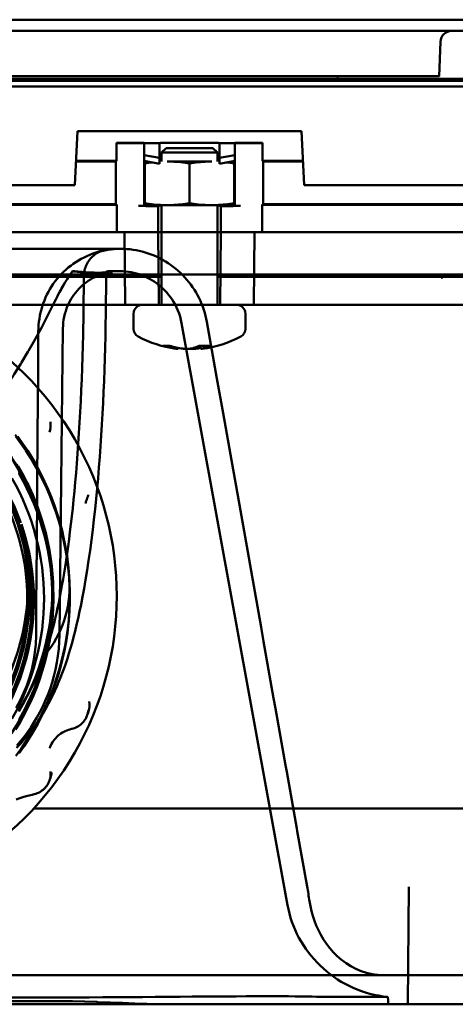
# Model space of a CAD drawing. Units: inches. Extents: x 0 to 581, y -212 to 297.
# Drawn here: x 237 to 276, y 113 to 201 of the extents above; entities that cross this region are included whole.
import ezdxf

# ---------------------------------------------------------------- set-up
doc = ezdxf.new("R2010")
doc.units = ezdxf.units.IN
doc.header["$MEASUREMENT"] = 0
doc.layers.add('Calque 1', color=7, linetype='Continuous')

msp = doc.modelspace()

# ---------------------------------------------------------------- linework, layer by layer
at = {"layer": 'Calque 1', "color": 7, "lineweight": 50, "true_color": 0xffffff}
for points in [[(77.397, 200.931), (357.397, 200.931)], [(77.397, 199.931), (357.397, 199.931)], [(274.329, 198.966), (274.222, 195.896)], [(68.895, 195.46), (365.9, 195.46)], [(77.447, 195.66), (357.347, 195.66)], [(269.225, 195.896), (165.569, 195.896)], [(265.134, 195.896), (265.143, 195.66)], [(269.225, 195.896), (269.444, 195.895), (269.837, 195.892), (270.23, 195.89), (270.623, 195.888), (271.015, 195.886), (271.408, 195.885), (271.582, 195.884), (271.974, 195.883), (272.367, 195.882), (272.76, 195.882), (273.153, 195.882)], [(273.153, 195.882), (273.161, 195.882), (273.175, 195.882), (273.189, 195.882), (273.195, 195.882), (273.21, 195.882), (273.224, 195.882), (273.238, 195.883), (273.252, 195.883), (273.267, 195.883), (273.281, 195.883), (273.295, 195.883)], [(273.295, 195.883), (273.321, 195.883), (273.414, 195.883), (273.507, 195.883), (273.508, 195.883), (273.6, 195.884), (273.693, 195.885), (273.76, 195.885), (273.853, 195.886), (273.892, 195.886), (273.984, 195.887), (274.04, 195.888), (274.088, 195.889), (274.129, 195.89), (274.162, 195.892), (274.188, 195.893), (274.207, 195.894), (274.213, 195.895), (274.218, 195.895), (274.221, 195.896), (274.222, 195.896)], [(56.897, 194.96), (377.897, 194.96)], [(241.646, 186.16), (241.897, 190.96)], [(241.897, 190.96), (261.897, 190.96)], [(261.897, 190.96), (262.149, 186.161)], [(245.366, 188.31), (245.366, 189.931)], [(247.838, 189.931), (245.366, 189.931)], [(245.366, 189.931), (245.397, 189.912)], [(247.328, 189.888), (247.284, 189.888), (247.091, 189.889), (246.898, 189.891), (246.709, 189.892), (246.516, 189.893), (246.379, 189.894), (246.186, 189.896), (246.103, 189.897), (245.91, 189.899), (245.794, 189.901), (245.692, 189.902), (245.604, 189.904), (245.532, 189.905), (245.475, 189.907), (245.434, 189.909), (245.419, 189.91), (245.408, 189.91), (245.401, 189.911), (245.397, 189.912)], [(247.538, 189.888), (247.563, 189.888), (247.593, 189.888), (247.623, 189.888), (247.653, 189.888), (247.674, 189.888), (247.704, 189.888), (247.72, 189.888), (247.75, 189.888), (247.757, 189.888), (247.787, 189.888), (247.815, 189.889), (247.825, 189.889), (247.832, 189.889), (247.837, 189.889), (247.838, 189.889)], [(247.838, 184.289), (247.838, 189.889)], [(247.84, 189.89), (249.21, 189.89)], [(249.247, 189.912), (249.21, 189.89)], [(249.21, 189.89), (249.21, 188.575)], [(249.247, 189.912), (249.252, 189.913), (249.262, 189.914), (249.279, 189.914), (249.302, 189.915), (249.331, 189.916), (249.367, 189.916), (249.456, 189.918), (249.568, 189.919), (249.702, 189.92), (249.857, 189.921), (250.031, 189.922), (250.432, 189.924), (250.888, 189.925), (251.383, 189.926), (251.897, 189.926), (252.411, 189.926), (252.906, 189.925), (253.362, 189.924), (253.763, 189.922), (253.937, 189.921), (254.092, 189.92), (254.227, 189.919), (254.339, 189.918), (254.428, 189.916), (254.463, 189.916), (254.492, 189.915), (254.515, 189.914), (254.532, 189.914), (254.543, 189.913), (254.547, 189.912)], [(249.797, 189.46), (249.397, 189.06)], [(249.797, 189.46), (253.997, 189.46)], [(253.997, 189.46), (254.397, 189.06)], [(254.584, 189.89), (254.547, 189.912)], [(254.584, 189.89), (255.954, 189.89)], [(254.584, 188.575), (254.584, 189.89)], [(258.428, 189.931), (255.956, 189.931)], [(255.956, 189.889), (255.956, 184.289)], [(255.956, 189.889), (255.957, 189.889), (255.962, 189.889), (255.969, 189.889), (255.979, 189.889), (256.007, 189.888), (256.015, 189.888), (256.045, 189.888), (256.06, 189.888), (256.09, 189.888), (256.112, 189.888), (256.142, 189.888), (256.166, 189.888), (256.196, 189.888), (256.226, 189.888), (256.256, 189.888)], [(258.397, 189.912), (258.394, 189.911), (258.386, 189.91), (258.375, 189.91), (258.36, 189.909), (258.319, 189.907), (258.262, 189.905), (258.19, 189.904), (258.103, 189.902), (258.001, 189.901), (257.884, 189.899), (257.801, 189.898), (257.608, 189.896), (257.471, 189.895), (257.278, 189.893), (257.089, 189.892), (256.896, 189.891), (256.853, 189.89), (256.66, 189.889), (256.467, 189.888)], [(258.397, 189.912), (258.428, 189.931)], [(258.428, 189.931), (258.428, 188.31)], [(241.756, 188.26), (245.317, 188.26)], [(245.366, 188.31), (241.758, 188.31)], [(245.317, 188.26), (245.366, 188.31)], [(245.317, 184.461), (245.317, 188.26)], [(247.84, 188.816), (249.21, 188.575)], [(247.845, 188.308), (249.215, 188.066)], [(247.897, 188.299), (247.897, 188.26)], [(247.897, 184.361), (247.897, 188.26)], [(247.897, 188.26), (248.113, 188.26)], [(249.21, 188.575), (249.215, 188.066)], [(249.247, 188.609), (249.327, 188.56)], [(249.396, 188.604), (249.393, 188.604), (249.378, 188.604), (249.363, 188.605), (249.348, 188.605), (249.333, 188.605), (249.331, 188.605), (249.317, 188.605), (249.302, 188.606), (249.287, 188.606), (249.285, 188.606), (249.27, 188.607), (249.258, 188.607), (249.25, 188.608), (249.247, 188.609)], [(249.327, 188.26), (249.327, 188.56)], [(249.327, 188.56), (249.397, 188.56)], [(249.397, 188.26), (249.397, 189.06)], [(249.397, 189.06), (254.397, 189.06)], [(249.897, 188.26), (253.897, 188.26)], [(251.897, 188.095), (251.896, 188.095), (251.698, 188.124), (251.499, 188.151), (251.299, 188.176), (251.1, 188.198), (250.9, 188.217), (250.7, 188.232), (250.5, 188.244), (250.299, 188.253), (250.098, 188.259), (249.897, 188.26)], [(253.897, 188.26), (253.697, 188.259), (253.496, 188.253), (253.296, 188.244), (253.095, 188.232), (252.895, 188.217), (252.894, 188.216), (252.694, 188.198), (252.494, 188.176), (252.295, 188.151), (252.096, 188.124), (251.897, 188.095)], [(254.397, 188.26), (254.397, 189.06)], [(254.397, 188.56), (254.467, 188.56)], [(254.547, 188.609), (254.544, 188.608), (254.536, 188.607), (254.524, 188.607), (254.522, 188.607), (254.508, 188.606), (254.506, 188.606), (254.491, 188.606), (254.476, 188.605), (254.461, 188.605), (254.458, 188.605), (254.443, 188.605), (254.428, 188.605), (254.413, 188.604), (254.398, 188.604)], [(254.467, 188.56), (254.547, 188.609)], [(254.467, 188.56), (254.467, 188.26)], [(254.579, 188.066), (254.584, 188.575)], [(254.579, 188.066), (255.949, 188.308)], [(254.584, 188.575), (255.954, 188.816)], [(255.681, 188.26), (255.897, 188.26)], [(255.897, 188.26), (255.897, 188.299)], [(255.897, 184.361), (255.897, 188.26)], [(262.036, 188.31), (258.428, 188.31)], [(258.428, 188.31), (258.478, 188.26)], [(258.478, 188.26), (262.039, 188.26)], [(258.478, 188.26), (258.478, 184.461)], [(251.897, 184.526), (251.897, 188.095)], [(193.149, 186.16), (241.646, 186.16)], [(262.149, 186.16), (310.146, 186.16)], [(189.406, 184.39), (245.388, 184.39)], [(218.147, 184.461), (245.317, 184.461)], [(245.388, 184.39), (245.317, 184.461)], [(245.388, 181.96), (245.388, 184.39)], [(247.838, 184.289), (247.837, 184.289), (247.832, 184.289), (247.825, 184.289), (247.815, 184.289), (247.787, 184.288), (247.78, 184.288), (247.75, 184.288), (247.734, 184.288), (247.704, 184.288), (247.683, 184.288), (247.653, 184.288), (247.628, 184.288), (247.598, 184.288), (247.568, 184.288), (247.538, 184.288)], [(247.838, 184.289), (247.897, 184.324)], [(247.897, 184.526), (247.898, 184.526), (248.097, 184.497), (248.296, 184.469), (248.495, 184.445), (248.695, 184.423), (248.895, 184.404), (249.094, 184.389), (249.295, 184.377), (249.495, 184.368), (249.696, 184.362), (249.897, 184.361)], [(255.897, 184.36), (247.897, 184.36)], [(247.897, 184.36), (247.897, 184.324)], [(249.274, 184.329), (247.897, 184.324)], [(248.8, 184.283), (248.824, 184.283), (248.854, 184.283), (248.884, 184.283), (248.914, 184.283), (248.936, 184.283), (248.966, 184.283), (248.981, 184.283), (249.011, 184.283), (249.019, 184.283), (249.049, 184.283), (249.077, 184.284), (249.087, 184.284), (249.094, 184.284), (249.098, 184.284), (249.1, 184.284)], [(249.1, 184.284), (249.147, 184.312)], [(249.1, 181.96), (249.1, 184.284)], [(249.147, 184.312), (249.149, 184.313), (249.15, 184.313), (249.152, 184.313), (249.152, 184.313), (249.154, 184.313), (249.156, 184.313), (249.158, 184.313), (249.16, 184.314), (249.161, 184.314), (249.163, 184.314), (249.165, 184.314)], [(249.165, 184.314), (249.178, 184.315), (249.201, 184.315), (249.225, 184.316), (249.248, 184.316), (249.258, 184.316), (249.281, 184.317), (249.304, 184.317), (249.327, 184.317), (249.35, 184.318), (249.374, 184.318), (249.397, 184.318)], [(249.274, 184.329), (249.327, 184.36)], [(249.274, 184.36), (249.274, 184.329)], [(249.397, 175.46), (249.397, 184.36)], [(249.897, 184.361), (250.097, 184.362), (250.298, 184.368), (250.499, 184.377), (250.699, 184.389), (250.9, 184.404), (250.9, 184.405), (251.1, 184.423), (251.3, 184.445), (251.499, 184.47), (251.698, 184.497), (251.897, 184.526)], [(251.897, 184.526), (251.898, 184.526), (252.097, 184.497), (252.296, 184.469), (252.495, 184.445), (252.695, 184.423), (252.895, 184.404), (253.094, 184.389), (253.295, 184.377), (253.495, 184.368), (253.696, 184.362), (253.897, 184.361)], [(253.897, 184.361), (254.097, 184.362), (254.298, 184.368), (254.499, 184.377), (254.699, 184.389), (254.9, 184.404), (254.9, 184.405), (255.1, 184.423), (255.3, 184.445), (255.499, 184.47), (255.698, 184.497), (255.897, 184.526)], [(254.397, 175.46), (254.397, 184.36)], [(254.397, 184.318), (254.404, 184.318), (254.429, 184.318), (254.454, 184.318), (254.479, 184.317), (254.504, 184.317), (254.521, 184.317), (254.546, 184.316), (254.556, 184.316), (254.581, 184.315), (254.584, 184.315), (254.609, 184.315), (254.629, 184.314), (254.642, 184.313), (254.647, 184.312)], [(254.467, 184.36), (254.52, 184.329)], [(254.52, 184.329), (254.52, 184.36)], [(255.897, 184.324), (254.52, 184.329)], [(254.647, 184.312), (254.694, 184.284)], [(254.694, 184.284), (254.694, 181.96)], [(254.694, 184.284), (254.696, 184.284), (254.7, 184.284), (254.708, 184.284), (254.718, 184.284), (254.746, 184.283), (254.753, 184.283), (254.783, 184.283), (254.798, 184.283), (254.828, 184.283), (254.85, 184.283), (254.88, 184.283), (254.904, 184.283), (254.934, 184.283), (254.964, 184.283), (254.994, 184.283)], [(255.897, 184.324), (255.897, 184.361)], [(255.897, 184.324), (255.956, 184.289)], [(256.256, 184.288), (256.232, 184.288), (256.202, 184.288), (256.172, 184.288), (256.142, 184.288), (256.12, 184.288), (256.09, 184.288), (256.075, 184.288), (256.045, 184.288), (256.037, 184.288), (256.007, 184.288), (255.979, 184.289), (255.969, 184.289), (255.962, 184.289), (255.957, 184.289), (255.956, 184.289)], [(258.478, 184.461), (258.406, 184.39)], [(258.406, 184.39), (296.897, 184.39)], [(258.406, 184.39), (258.406, 181.96)], [(285.647, 184.461), (258.478, 184.461)], [(336.897, 181.96), (97.897, 181.96)], [(249.397, 181.96), (185.397, 181.96)], [(246.079, 181.96), (246.135, 175.46)], [(249.154, 175.46), (249.097, 181.96)], [(317.897, 181.96), (254.397, 181.96)], [(254.64, 175.46), (254.697, 181.96)], [(257.715, 181.96), (257.66, 175.46)], [(245.751, 180.46), (189.044, 180.46)], [(253.454, 173.927), (253.4, 174.204), (253.335, 174.479), (253.262, 174.75), (253.179, 175.017), (253.086, 175.282), (252.984, 175.543), (252.873, 175.801), (252.752, 176.056), (252.622, 176.308), (252.482, 176.556), (252.334, 176.798), (252.178, 177.034), (252.014, 177.263), (251.844, 177.486), (251.665, 177.702), (251.479, 177.912), (251.286, 178.115), (251.085, 178.312), (250.877, 178.503), (250.661, 178.686), (250.437, 178.863), (250.209, 179.031), (249.976, 179.189), (249.738, 179.339), (249.496, 179.48), (249.249, 179.612), (248.997, 179.735), (248.741, 179.849), (248.48, 179.954), (248.215, 180.05), (247.944, 180.137), (247.671, 180.213), (247.398, 180.279), (247.123, 180.335), (246.848, 180.38), (246.571, 180.416), (246.293, 180.441), (246.013, 180.456), (245.733, 180.46), (245.452, 180.455), (245.167, 180.438), (244.885, 180.41), (244.605, 180.372), (244.329, 180.324), (244.055, 180.265), (243.783, 180.196), (243.514, 180.117), (243.248, 180.027), (242.985, 179.927), (242.724, 179.816), (242.467, 179.695), (242.217, 179.565), (241.972, 179.425), (241.734, 179.277), (241.502, 179.12), (241.277, 178.954), (241.057, 178.78), (240.844, 178.596), (240.637, 178.404), (240.437, 178.202), (240.245, 177.993), (240.062, 177.778), (239.889, 177.557), (239.724, 177.331), (239.569, 177.098), (239.422, 176.859), (239.284, 176.615), (239.155, 176.365), (239.035, 176.108), (238.924, 175.846), (238.824, 175.58), (238.734, 175.311), (238.654, 175.041), (238.585, 174.768), (238.526, 174.493), (238.477, 174.216), (238.439, 173.937), (238.411, 173.656), (238.393, 173.372), (238.385, 173.086)], [(242.453, 178.03), (242.458, 178.16), (242.47, 178.29), (242.489, 178.42), (242.515, 178.547), (242.548, 178.673), (242.588, 178.798), (242.634, 178.92), (242.687, 179.04), (242.747, 179.157), (242.813, 179.271), (242.885, 179.382), (242.963, 179.489), (243.048, 179.592), (243.138, 179.691), (243.234, 179.785), (243.335, 179.874), (243.441, 179.957), (243.552, 180.035), (243.667, 180.107), (243.786, 180.172), (243.908, 180.232), (244.034, 180.284), (244.163, 180.33)], [(244.163, 180.33), (243.439, 180.093)], [(103.726, 178.16), (331.068, 178.16)], [(185.397, 177.96), (249.397, 177.96)], [(236.438, 135.87), (236.809, 136.27), (237.162, 136.677), (237.496, 137.087), (237.808, 137.495), (238.101, 137.9), (238.375, 138.301), (238.629, 138.695), (238.864, 139.08), (239.085, 139.459), (239.293, 139.837), (239.489, 140.209), (239.675, 140.581), (239.855, 140.961), (240.031, 141.348), (240.201, 141.743), (240.366, 142.146), (240.526, 142.559), (240.682, 142.981), (240.834, 143.414), (240.981, 143.856), (241.125, 144.311), (241.266, 144.782), (241.405, 145.268), (241.541, 145.774), (241.677, 146.302), (241.811, 146.854), (241.944, 147.432), (242.078, 148.044), (242.21, 148.687), (242.343, 149.369), (242.477, 150.1), (242.615, 150.894), (242.751, 151.739), (242.883, 152.607), (243.01, 153.503), (243.133, 154.425), (243.247, 155.349), (243.354, 156.267), (243.455, 157.186), (243.549, 158.113), (243.638, 159.045), (243.722, 159.981), (243.8, 160.925), (243.874, 161.875), (243.943, 162.83), (244.007, 163.792), (244.067, 164.759), (244.122, 165.731), (244.172, 166.708), (244.218, 167.69), (244.26, 168.676), (244.297, 169.666), (244.33, 170.658), (244.358, 171.653), (244.382, 172.651), (244.402, 173.65), (244.417, 174.65), (244.452, 178.009)], [(241.444, 178.465), (241.304, 178.265), (241.118, 177.997), (240.962, 177.757), (240.791, 177.479), (240.625, 177.201), (240.461, 176.918), (240.441, 176.884), (240.282, 176.599), (240.128, 176.311), (240.087, 176.234), (239.937, 175.943), (239.792, 175.65)], [(244.097, 178.204), (243.87, 178.124), (243.649, 178.034), (243.436, 177.935), (243.231, 177.828), (243.034, 177.714), (242.843, 177.592), (242.66, 177.463), (242.484, 177.326), (242.314, 177.183), (242.151, 177.032), (241.996, 176.875), (241.847, 176.71), (241.704, 176.539), (241.569, 176.36), (241.441, 176.174), (241.319, 175.981), (241.206, 175.781), (241.1, 175.572), (241.002, 175.355), (240.912, 175.131), (240.831, 174.897), (240.76, 174.651), (240.698, 174.392), (240.648, 174.128), (240.613, 173.864), (240.59, 173.599), (240.58, 173.33)], [(241.436, 178.331), (241.437, 178.336)], [(241.437, 178.336), (241.44, 178.355)], [(244.313, 178.112), (244.21, 178.127), (244.066, 178.146), (243.906, 178.167), (243.741, 178.189), (243.578, 178.21), (243.418, 178.231), (243.261, 178.251), (243.112, 178.27), (242.968, 178.288), (242.831, 178.305), (242.7, 178.321), (242.577, 178.336), (242.46, 178.35), (242.35, 178.363), (242.246, 178.376), (242.148, 178.387), (242.056, 178.398), (241.97, 178.408), (241.889, 178.418), (241.813, 178.427), (241.742, 178.435), (241.675, 178.443), (241.613, 178.45), (241.555, 178.457), (241.499, 178.463), (241.441, 178.472)], [(241.441, 178.359), (241.441, 178.364), (241.442, 178.369), (241.443, 178.373), (241.443, 178.378), (241.444, 178.382), (241.445, 178.387), (241.445, 178.391), (241.446, 178.395)], [(241.444, 178.465), (241.453, 178.459), (241.458, 178.462), (241.463, 178.464), (241.468, 178.464), (241.474, 178.462), (241.48, 178.459), (241.486, 178.456), (241.494, 178.453), (241.503, 178.452), (241.513, 178.45), (241.524, 178.448), (241.536, 178.446), (241.55, 178.445), (241.565, 178.444), (241.581, 178.443), (241.598, 178.441), (241.618, 178.44), (241.638, 178.438), (241.661, 178.436), (241.685, 178.434), (241.711, 178.432), (241.739, 178.43), (241.769, 178.427), (241.802, 178.424), (241.837, 178.421), (241.875, 178.418), (241.916, 178.415), (241.96, 178.411), (242.007, 178.407), (242.058, 178.403), (242.114, 178.398), (242.173, 178.393), (242.238, 178.388), (242.307, 178.382), (242.382, 178.376), (242.463, 178.369), (242.551, 178.362), (242.645, 178.354), (242.747, 178.346), (242.856, 178.337), (242.974, 178.327), (243.101, 178.317), (243.237, 178.306), (243.383, 178.294), (243.538, 178.281), (243.703, 178.268), (243.877, 178.254), (244.061, 178.24), (244.253, 178.225), (244.449, 178.211), (244.645, 178.197), (244.833, 178.183), (244.991, 178.169)], [(241.447, 178.403), (241.447, 178.407)], [(241.448, 178.415), (241.448, 178.419), (241.449, 178.423), (241.449, 178.426), (241.45, 178.43), (241.451, 178.434), (241.451, 178.438), (241.452, 178.441), (241.453, 178.445), (241.454, 178.448), (241.455, 178.451), (241.457, 178.454), (241.458, 178.457), (241.46, 178.459), (241.463, 178.461), (241.465, 178.462), (241.468, 178.463), (241.471, 178.463), (241.475, 178.462), (241.478, 178.461), (241.481, 178.46)], [(241.773, 178.432), (241.749, 178.434), (241.737, 178.436)], [(241.812, 178.428), (241.773, 178.432)], [(241.855, 178.424), (241.812, 178.428)], [(241.885, 178.421), (241.855, 178.424)], [(241.995, 178.411), (241.885, 178.421)], [(242.111, 178.402), (241.995, 178.411)], [(242.278, 178.389), (242.111, 178.402)], [(242.472, 178.375), (242.278, 178.389)], [(242.418, 174.716), (242.452, 178.03)], [(242.645, 178.364), (242.472, 178.375)], [(242.81, 178.354), (242.645, 178.364)], [(242.947, 178.346), (242.81, 178.354)], [(243.115, 178.338), (242.947, 178.346)], [(244.33, 178.223), (244.334, 178.233), (244.339, 178.244), (244.346, 178.258), (244.357, 178.275), (244.371, 178.293), (244.387, 178.311), (244.407, 178.329), (244.43, 178.346), (244.45, 178.358), (244.464, 178.365), (244.472, 178.369), (244.477, 178.37), (244.476, 178.37), (244.47, 178.368), (244.458, 178.366), (244.438, 178.362), (244.414, 178.358), (244.38, 178.354), (244.332, 178.349), (244.278, 178.344), (244.202, 178.339), (244.087, 178.334), (243.933, 178.329), (243.771, 178.326), (243.621, 178.325), (243.474, 178.327), (243.335, 178.33), (243.215, 178.334), (243.115, 178.338)], [(244.785, 178.43), (244.092, 178.202)], [(244.313, 178.112), (244.326, 178.21), (244.331, 178.225), (244.376, 178.317), (244.42, 178.368), (244.477, 178.412), (244.521, 178.435), (244.621, 178.459), (244.672, 178.46), (244.772, 178.437), (244.836, 178.403), (244.89, 178.36), (244.902, 178.347), (244.96, 178.263), (244.991, 178.169)], [(244.453, 178.01), (244.454, 178.039), (244.458, 178.071), (244.465, 178.105), (244.476, 178.14), (244.491, 178.176), (244.509, 178.212), (244.532, 178.248), (244.559, 178.282), (244.59, 178.314), (244.624, 178.344), (244.662, 178.371), (244.702, 178.394), (244.744, 178.414), (244.788, 178.43)], [(245.713, 178.46), (244.648, 178.46)], [(251.187, 173.825), (251.125, 174.117), (251.049, 174.403), (250.959, 174.684), (250.853, 174.96), (250.735, 175.227), (250.608, 175.478), (250.475, 175.713), (250.335, 175.936), (250.187, 176.149), (250.031, 176.352), (249.869, 176.546), (249.699, 176.731), (249.523, 176.908), (249.339, 177.076), (249.148, 177.237), (248.949, 177.389), (248.744, 177.533), (248.532, 177.667), (248.313, 177.792), (248.089, 177.908), (247.861, 178.012), (247.629, 178.107), (247.393, 178.19), (247.154, 178.262), (246.914, 178.323), (246.673, 178.373), (246.431, 178.412), (246.191, 178.439), (245.951, 178.455), (245.713, 178.46)], [(254.397, 177.96), (317.897, 177.96)], [(274.324, 177.96), (274.334, 177.956), (274.36, 177.943), (274.384, 177.928), (274.405, 177.912), (274.424, 177.896), (274.436, 177.884)], [(274.437, 177.883), (274.436, 177.884)], [(274.437, 177.883), (274.441, 177.878), (274.446, 177.873), (274.45, 177.868), (274.452, 177.865), (274.453, 177.863), (274.454, 177.862), (274.454, 177.862)], [(99.954, 175.46), (334.84, 175.46)], [(156.572, 175.46), (159.977, 175.46), (163.739, 175.46), (167.893, 175.46), (172.478, 175.46), (177.525, 175.46), (183.032, 175.46), (189.043, 175.46), (195.682, 175.46), (203.204, 175.46), (211.279, 175.46), (218.958, 175.46), (226.334, 175.46), (234.229, 175.46), (243.19, 175.46), (253.218, 175.46), (263.616, 175.46), (273.266, 175.46), (281.749, 175.46), (289.341, 175.46), (296.338, 175.46)], [(234.14, 166.126), (234.193, 166.202), (234.82, 167.117), (234.876, 167.2), (235.492, 168.122), (235.554, 168.217), (236.157, 169.148), (236.22, 169.248), (236.809, 170.187), (236.873, 170.293), (237.445, 171.243), (237.51, 171.354), (238.064, 172.315), (238.13, 172.433), (238.661, 173.406), (238.729, 173.533), (239.236, 174.519), (239.304, 174.655), (239.792, 175.65)], [(247.698, 175.46), (256.097, 175.46)], [(236.595, 139.231), (236.835, 139.592), (237.061, 139.954), (237.277, 140.317), (237.481, 140.682), (237.675, 141.049), (237.86, 141.417), (238.036, 141.788), (238.205, 142.161), (238.365, 142.536), (238.519, 142.915), (238.667, 143.297), (238.809, 143.683), (238.945, 144.074), (239.077, 144.471), (239.205, 144.873), (239.328, 145.282), (239.448, 145.698), (239.564, 146.122), (239.678, 146.555), (239.788, 146.995), (239.896, 147.445), (240.001, 147.906), (240.104, 148.378), (240.206, 148.862), (240.305, 149.358), (240.403, 149.868), (240.499, 150.392), (240.593, 150.931), (240.686, 151.485), (240.777, 152.055), (240.867, 152.641), (240.955, 153.244), (241.042, 153.865), (241.127, 154.506), (241.211, 155.166), (241.294, 155.847), (241.375, 156.551), (241.454, 157.278), (241.532, 158.028), (241.608, 158.805), (241.682, 159.608), (241.755, 160.438), (241.824, 161.292), (241.892, 162.172), (241.956, 163.076), (242.017, 163.998), (242.075, 164.938), (242.129, 165.895), (242.178, 166.863), (242.224, 167.841), (242.265, 168.828), (242.302, 169.817), (242.334, 170.806), (242.362, 171.796), (242.385, 172.78), (242.418, 174.716)], [(246.897, 173.324), (246.897, 174.66)], [(256.897, 173.324), (256.897, 174.66)], [(240.272, 145.954), (240.58, 173.33)], [(251.187, 173.825), (260.657, 121.826)], [(262.408, 123.49), (261.533, 128.417), (261.487, 128.675), (260.592, 133.719), (260.483, 134.333), (259.588, 139.376), (259.419, 140.326), (258.524, 145.369), (258.298, 146.642), (257.403, 151.685), (257.102, 153.379), (256.206, 158.423), (255.797, 160.729), (254.902, 165.772), (254.35, 168.883), (253.454, 173.927)], [(238.385, 173.086), (238.377, 172.074), (238.356, 169.356), (238.335, 166.637), (238.315, 163.918), (238.308, 163.012), (238.287, 160.293), (238.267, 157.575), (238.246, 154.856), (238.24, 154.056), (238.219, 151.337), (238.199, 148.618), (238.178, 145.9)], [(250.894, 171.61), (250.883, 171.519)], [(251.997, 171.541), (252.033, 171.548), (252.112, 171.567), (252.191, 171.587), (252.235, 171.599), (252.314, 171.623), (252.392, 171.648), (252.469, 171.675), (252.545, 171.704), (252.621, 171.734), (252.696, 171.766), (252.771, 171.8)], [(252.878, 171.793), (252.912, 171.519)], [(253.726, 171.8), (253.687, 171.781), (253.617, 171.748), (253.545, 171.717), (253.513, 171.703), (253.44, 171.674), (253.366, 171.647), (253.292, 171.622), (253.218, 171.599), (253.142, 171.577), (253.067, 171.558), (252.99, 171.541)], [(250.77, 171.527), (250.767, 171.527), (250.756, 171.528), (250.745, 171.53), (250.737, 171.531), (250.726, 171.532), (250.714, 171.534), (250.703, 171.535), (250.692, 171.536), (250.681, 171.538), (250.67, 171.539), (250.659, 171.541)], [(250.883, 171.519), (250.881, 171.518), (250.875, 171.518), (250.866, 171.518), (250.865, 171.518), (250.853, 171.518), (250.852, 171.518), (250.84, 171.519), (250.829, 171.52), (250.818, 171.521), (250.815, 171.522), (250.804, 171.523), (250.792, 171.524), (250.781, 171.525), (250.77, 171.527)], [(251.308, 171.541), (251.35, 171.536), (251.419, 171.529), (251.488, 171.524), (251.544, 171.521), (251.613, 171.518), (251.682, 171.518), (251.723, 171.518), (251.792, 171.52), (251.861, 171.524), (251.929, 171.53), (251.997, 171.541)], [(252.126, 171.518), (252.11, 171.518), (252.087, 171.518), (252.064, 171.518), (252.057, 171.518), (252.034, 171.519), (252.011, 171.519), (251.988, 171.52), (251.966, 171.522), (251.943, 171.523), (251.92, 171.525), (251.897, 171.527)], [(252.486, 171.541), (252.475, 171.539), (252.439, 171.535), (252.403, 171.531), (252.378, 171.529), (252.342, 171.526), (252.306, 171.524), (252.27, 171.522), (252.234, 171.52), (252.198, 171.519), (252.162, 171.518), (252.126, 171.518)], [(252.99, 171.541), (252.988, 171.54), (252.98, 171.539), (252.972, 171.537), (252.964, 171.535), (252.956, 171.533), (252.955, 171.533), (252.947, 171.531), (252.939, 171.529), (252.931, 171.527), (252.93, 171.527), (252.923, 171.525), (252.916, 171.522), (252.913, 171.521), (252.912, 171.519)], [(252.912, 171.519), (252.914, 171.518), (252.919, 171.518), (252.928, 171.518), (252.93, 171.518), (252.941, 171.518), (252.942, 171.518), (252.954, 171.519), (252.965, 171.52), (252.977, 171.521), (252.979, 171.522), (252.991, 171.523), (253.002, 171.524), (253.013, 171.525), (253.025, 171.527)], [(241.09, 151.694), (241.003, 152.468), (240.891, 153.238), (240.753, 154.003), (240.59, 154.764), (240.402, 155.52), (240.19, 156.269), (239.954, 157.01), (239.693, 157.743), (239.408, 158.467), (239.1, 159.181), (238.769, 159.884), (238.415, 160.577), (238.039, 161.257), (237.641, 161.924), (237.221, 162.578), (236.779, 163.218), (236.317, 163.844)], [(241.097, 151.541), (241.012, 152.315), (240.902, 153.085), (240.767, 153.851), (240.606, 154.613), (240.421, 155.37), (240.211, 156.12), (239.977, 156.861), (239.719, 157.594), (239.437, 158.318), (239.132, 159.031), (238.803, 159.734), (238.452, 160.427), (238.078, 161.108), (237.683, 161.775), (237.267, 162.428), (236.828, 163.069), (236.368, 163.696)], [(241.173, 150.702), (241.124, 151.469), (241.05, 152.237), (240.951, 153.003), (240.828, 153.766), (240.679, 154.525), (240.505, 155.281), (240.306, 156.032), (240.083, 156.777), (239.835, 157.515), (239.563, 158.244), (239.268, 158.963), (238.949, 159.671), (238.607, 160.37), (238.242, 161.058), (237.854, 161.735), (237.443, 162.398), (237.011, 163.049), (236.558, 163.684)], [(240.357, 155.767), (240.141, 156.512), (239.9, 157.25), (239.634, 157.979), (239.345, 158.7), (239.033, 159.41), (238.698, 160.11), (238.34, 160.799), (237.959, 161.475), (237.557, 162.139), (237.133, 162.789), (236.688, 163.426)], [(236.42, 161.05), (236.796, 160.415), (237.15, 159.769), (237.483, 159.111), (237.795, 158.441), (238.084, 157.762), (238.351, 157.074), (238.594, 156.377), (238.815, 155.671), (239.012, 154.958), (239.185, 154.238), (239.335, 153.513), (239.461, 152.783), (239.562, 152.051), (239.638, 151.316)], [(236.423, 161.205), (236.798, 160.573), (237.151, 159.929), (237.482, 159.275), (237.792, 158.609), (238.08, 157.934), (238.345, 157.25), (238.588, 156.557), (238.808, 155.856), (239.004, 155.148), (239.178, 154.435), (239.327, 153.716), (239.453, 152.992), (239.555, 152.265), (239.633, 151.535)], [(236.571, 161.041), (236.931, 160.416), (237.27, 159.779), (237.589, 159.133), (237.885, 158.479), (238.16, 157.814), (238.414, 157.14), (238.647, 156.459), (238.856, 155.77), (239.044, 155.076), (239.208, 154.377), (239.35, 153.675), (239.469, 152.969), (239.565, 152.261)], [(236.391, 137.74), (237.109, 138.989), (237.745, 140.283), (237.877, 140.58), (237.999, 140.867), (238.513, 142.219), (238.609, 142.504), (239.015, 143.889), (239.331, 145.298), (239.383, 145.586), (239.432, 145.874), (239.619, 147.306), (239.711, 148.747), (239.719, 149.047), (239.698, 150.494), (239.682, 150.804), (239.66, 151.129), (239.505, 152.561), (239.258, 153.981), (239.19, 154.299), (239.12, 154.602), (238.741, 155.998), (238.651, 156.285), (238.164, 157.644), (237.59, 158.969), (237.463, 159.233), (237.333, 159.495), (236.641, 160.763)], [(236.391, 137.659), (237.109, 138.909), (237.745, 140.202), (237.877, 140.5), (237.999, 140.786), (238.513, 142.138), (238.609, 142.423), (239.015, 143.809), (239.331, 145.218), (239.383, 145.505), (239.432, 145.794), (239.619, 147.225), (239.711, 148.666), (239.719, 148.967), (239.698, 150.413), (239.682, 150.724), (239.66, 151.048), (239.505, 152.481), (239.258, 153.9), (239.19, 154.218), (239.12, 154.522), (238.741, 155.918), (238.651, 156.204), (238.164, 157.564), (237.59, 158.889), (237.463, 159.152), (237.333, 159.414), (236.641, 160.682)], [(236.397, 137.737), (237.116, 138.986), (237.751, 140.28), (237.883, 140.578), (238.005, 140.864), (238.52, 142.217), (238.616, 142.502), (239.022, 143.888), (239.338, 145.297), (239.39, 145.585), (239.439, 145.873), (239.626, 147.305), (239.718, 148.746), (239.726, 149.047), (239.705, 150.494), (239.689, 150.805), (239.667, 151.13), (239.512, 152.563), (239.265, 153.982), (239.197, 154.301), (239.127, 154.604), (238.747, 156.001), (238.657, 156.287), (238.17, 157.647), (237.596, 158.972), (237.469, 159.236), (237.339, 159.498), (236.647, 160.766)], [(236.397, 137.656), (237.116, 138.906), (237.751, 140.199), (237.883, 140.497), (238.005, 140.784), (238.52, 142.136), (238.616, 142.421), (239.022, 143.807), (239.338, 145.216), (239.39, 145.504), (239.439, 145.793), (239.626, 147.225), (239.718, 148.666), (239.726, 148.967), (239.705, 150.413), (239.689, 150.724), (239.667, 151.049), (239.512, 152.482), (239.265, 153.902), (239.197, 154.22), (239.127, 154.524), (238.747, 155.92), (238.657, 156.207), (238.17, 157.567), (237.596, 158.892), (237.469, 159.156), (237.339, 159.418), (236.647, 160.686)], [(236.397, 137.576), (237.116, 138.825), (237.751, 140.119), (237.883, 140.416), (238.005, 140.703), (238.52, 142.055), (238.616, 142.341), (239.022, 143.726), (239.338, 145.136), (239.39, 145.424), (239.439, 145.712), (239.626, 147.144), (239.718, 148.585), (239.726, 148.886), (239.705, 150.333), (239.689, 150.644), (239.667, 150.969), (239.512, 152.401), (239.265, 153.821), (239.197, 154.139), (239.127, 154.443), (238.747, 155.839), (238.657, 156.126), (238.17, 157.486), (237.596, 158.811), (237.469, 159.075), (237.339, 159.337), (236.647, 160.605)], [(236.604, 160.826), (236.968, 160.189), (237.31, 159.541), (237.631, 158.882), (237.93, 158.212), (238.207, 157.533), (238.462, 156.845), (238.694, 156.149), (238.903, 155.444), (239.088, 154.734), (239.251, 154.018), (239.389, 153.297), (239.504, 152.572), (239.594, 151.844), (239.661, 151.113), (239.703, 150.38), (239.722, 149.647), (239.716, 148.914), (239.686, 148.182), (239.632, 147.451), (239.554, 146.723), (239.452, 145.997), (239.326, 145.275), (239.177, 144.557), (239.004, 143.845), (238.807, 143.138), (238.587, 142.438), (238.344, 141.745), (238.079, 141.06), (237.79, 140.383), (237.48, 139.717), (237.147, 139.061), (236.793, 138.416), (236.417, 137.782)], [(239.71, 150.295), (239.66, 151.209), (239.505, 152.642), (239.258, 154.062), (239.19, 154.379), (239.12, 154.683), (238.741, 156.079), (238.651, 156.365), (238.164, 157.725), (237.59, 159.05), (237.463, 159.314), (237.333, 159.575), (236.641, 160.843)], [(239.698, 150.672), (239.583, 152.11), (239.374, 153.546), (239.334, 153.763), (239.019, 155.172), (238.708, 156.264), (238.344, 157.334), (237.929, 158.377), (237.463, 159.394), (237.334, 159.654), (236.642, 160.923)], [(239.705, 150.592), (239.59, 152.031), (239.381, 153.466), (239.34, 153.684), (239.026, 155.093), (238.715, 156.186), (238.35, 157.256), (237.935, 158.299), (237.469, 159.317), (237.341, 159.576), (236.648, 160.846)], [(236.648, 138.155), (237.078, 138.931), (237.711, 140.23), (238.061, 141.056), (238.553, 142.415), (238.81, 143.26), (239.158, 144.662), (239.324, 145.522), (239.523, 146.953), (239.599, 147.838), (239.647, 149.282), (239.601, 150.726), (239.528, 151.59), (239.332, 153.022), (239.169, 153.88), (238.825, 155.283), (238.565, 156.142), (238.075, 157.502), (237.729, 158.325), (237.098, 159.625), (236.677, 160.389)], [(236.679, 160.547), (237.359, 159.274), (237.735, 158.472), (238.076, 157.661), (238.565, 156.304), (238.965, 154.918), (239.166, 154.055), (239.331, 153.192), (239.527, 151.763), (239.63, 150.324), (239.647, 149.447), (239.629, 148.551), (239.523, 147.113), (239.324, 145.684), (239.156, 144.814), (238.958, 143.968), (238.556, 142.583), (238.064, 141.226), (237.722, 140.416), (237.344, 139.613), (236.663, 138.341)], [(236.679, 160.466), (237.359, 159.194), (237.735, 158.391), (238.076, 157.581), (238.565, 156.224), (238.965, 154.838), (239.166, 153.975), (239.331, 153.112), (239.527, 151.682), (239.63, 150.243), (239.647, 149.366), (239.629, 148.471), (239.523, 147.032), (239.324, 145.604), (239.156, 144.733), (238.958, 143.887), (238.556, 142.502), (238.064, 141.146), (237.722, 140.336), (237.344, 139.532), (236.663, 138.26)], [(242.796, 158.315), (242.796, 158.316), (242.797, 158.318), (242.797, 158.319), (242.798, 158.321), (242.798, 158.322), (242.799, 158.324), (242.799, 158.325), (242.8, 158.327), (242.8, 158.328), (242.801, 158.33)], [(236.384, 135.161), (236.842, 135.787), (237.28, 136.429), (237.697, 137.084), (238.092, 137.753), (238.465, 138.434), (238.816, 139.127), (239.143, 139.831), (239.447, 140.545), (239.728, 141.269), (239.986, 142.002), (240.219, 142.742), (240.427, 143.489), (240.611, 144.243), (240.77, 145.003), (240.905, 145.767), (241.014, 146.535), (241.099, 147.306), (241.158, 148.08), (241.191, 148.854), (241.199, 149.63), (241.182, 150.407), (241.14, 151.182), (241.072, 151.955), (240.979, 152.726), (240.861, 153.494), (240.718, 154.256), (240.55, 155.014), (240.357, 155.767)], [(237.215, 153.421), (237.369, 152.409)], [(239.542, 152.423), (239.568, 152.219)], [(239.542, 152.347), (239.6, 151.694)], [(239.6, 151.855), (239.648, 151.2)], [(239.633, 151.608), (239.651, 151.405)], [(239.638, 151.316), (239.698, 150.487)], [(239.639, 151.551), (239.68, 150.915), (239.71, 150.295)], [(239.648, 151.362), (239.698, 150.648), (239.724, 149.771)], [(241.157, 150.765), (241.09, 151.694)], [(239.628, 151.21), (239.645, 150.616)], [(239.645, 150.616), (239.647, 149.619)], [(241.191, 149.988), (241.152, 150.919)], [(239.713, 150.175), (239.722, 149.456), (239.708, 148.737), (239.671, 148.018), (239.61, 147.302), (239.526, 146.588), (239.42, 145.877), (239.29, 145.169), (239.138, 144.467), (238.963, 143.769), (238.765, 143.077), (238.545, 142.392), (238.303, 141.714), (238.039, 141.045), (237.754, 140.383), (237.447, 139.731), (237.119, 139.089), (236.771, 138.458), (236.401, 137.837), (236.012, 137.229), (235.604, 136.634)], [(236.391, 137.82), (237.109, 139.07), (237.745, 140.364), (237.877, 140.66), (237.999, 140.948), (238.513, 142.299), (238.609, 142.583), (239.016, 143.971), (239.331, 145.382), (239.383, 145.666), (239.551, 146.778), (239.662, 147.9), (239.708, 148.73), (239.714, 150.175)], [(239.646, 150.024), (239.626, 149.31), (239.583, 148.598), (239.517, 147.887), (239.429, 147.178), (239.318, 146.473), (239.184, 145.771), (239.028, 145.072), (238.849, 144.38), (238.648, 143.694), (238.425, 143.015), (238.181, 142.343), (237.916, 141.68), (237.629, 141.026), (237.321, 140.381), (236.993, 139.746), (236.644, 139.122)], [(239.71, 150.292), (239.634, 150.29)], [(239.71, 150.295), (239.713, 150.175)], [(239.724, 149.932), (239.728, 149.056)], [(241.199, 149.21), (241.189, 150.142)], [(239.645, 149.304), (239.645, 149.297), (239.645, 149.29), (239.645, 149.28), (239.644, 149.268), (239.644, 149.253), (239.644, 149.237), (239.644, 149.218), (239.643, 149.197), (239.643, 149.173), (239.642, 149.147), (239.642, 149.119), (239.641, 149.087), (239.64, 149.053), (239.639, 149.015), (239.638, 148.974), (239.637, 148.929), (239.635, 148.879), (239.633, 148.826), (239.631, 148.767), (239.629, 148.703), (239.626, 148.633), (239.622, 148.557), (239.618, 148.474), (239.613, 148.383), (239.608, 148.284), (239.601, 148.176)], [(239.647, 149.542), (239.647, 149.335)], [(239.647, 149.297), (239.647, 149.224)], [(239.728, 149.216), (239.709, 148.341)], [(241.183, 148.435), (241.2, 149.364)], [(245.397, 149.439), (245.397, 149.441)], [(239.709, 148.5), (239.667, 147.627), (239.602, 146.914), (239.514, 146.203), (239.403, 145.497), (239.27, 144.793), (239.114, 144.094), (238.935, 143.4), (238.734, 142.712), (238.511, 142.03), (238.266, 141.354), (237.998, 140.687), (237.71, 140.028), (237.401, 139.379), (237.071, 138.741), (236.72, 138.115), (236.35, 137.499)], [(241.073, 146.887), (241.146, 147.812)], [(241.141, 147.66), (241.185, 148.587)], [(236.679, 135.397), (237.125, 136.034), (237.55, 136.686), (237.954, 137.352), (238.335, 138.03), (238.695, 138.721), (239.031, 139.423), (239.345, 140.136), (239.635, 140.859), (239.901, 141.591), (240.143, 142.33), (240.36, 143.076), (240.552, 143.828), (240.72, 144.586), (240.863, 145.349), (240.98, 146.116), (241.08, 147.037)], [(239.602, 147.072), (239.514, 146.287)], [(239.667, 147.786), (239.602, 146.999)], [(236.718, 135.532), (237.162, 136.17), (237.585, 136.823), (237.987, 137.49), (238.367, 138.168), (238.724, 138.86), (239.058, 139.563), (239.369, 140.276), (239.657, 140.999), (239.922, 141.731), (240.162, 142.472), (240.377, 143.219), (240.567, 143.973), (240.733, 144.732), (240.874, 145.496), (240.99, 146.265)], [(239.513, 146.361), (239.403, 145.579)], [(236.407, 139.454), (236.758, 140.096), (237.074, 140.761), (237.354, 141.448), (237.596, 142.156), (237.799, 142.883), (237.96, 143.626), (238.077, 144.38), (238.15, 145.138), (238.179, 145.899)], [(240.272, 145.954), (240.252, 145.333), (240.207, 144.715), (240.137, 144.101), (240.041, 143.489), (239.921, 142.885), (239.779, 142.293), (239.615, 141.714), (239.43, 141.149), (239.227, 140.601), (239.008, 140.072), (238.773, 139.56), (238.525, 139.067), (238.265, 138.594), (237.993, 138.14), (237.709, 137.699), (237.413, 137.272), (237.105, 136.859), (236.784, 136.458), (236.452, 136.071)], [(239.402, 145.653), (239.27, 144.875)], [(239.077, 144.587), (239.068, 144.549), (239.059, 144.509), (239.053, 144.481), (239.043, 144.441), (239.039, 144.422), (239.029, 144.382), (239.027, 144.372), (239.017, 144.332), (239.017, 144.33), (239.007, 144.29), (238.999, 144.256), (238.993, 144.229), (238.988, 144.21), (238.985, 144.198), (238.984, 144.189)], [(238.984, 144.189), (238.987, 144.2), (238.991, 144.214), (238.996, 144.234), (239.003, 144.262), (239.012, 144.296), (239.013, 144.3), (239.022, 144.338), (239.025, 144.348), (239.034, 144.386), (239.038, 144.404), (239.047, 144.442), (239.053, 144.467), (239.062, 144.505), (239.068, 144.53), (239.077, 144.568)], [(239.269, 144.949), (239.114, 144.174)], [(239.112, 144.249), (238.933, 143.555), (238.732, 142.867), (238.509, 142.185), (238.264, 141.51), (237.997, 140.845), (237.709, 140.188), (237.4, 139.54), (237.071, 138.903), (236.721, 138.277), (236.351, 137.662)], [(238.946, 143.545), (238.734, 142.79)], [(239.121, 144.235), (238.935, 143.479)], [(238.748, 142.859), (238.51, 142.106)], [(238.528, 142.18), (238.264, 141.43)], [(238.022, 140.842), (237.709, 140.106)], [(238.286, 141.508), (237.997, 140.763)], [(237.737, 140.185), (237.399, 139.457)], [(237.432, 139.539), (237.069, 138.819)], [(242.756, 138.796), (242.842, 139.039)], [(236.76, 138.278), (236.348, 137.577)], [(237.107, 138.904), (236.719, 138.192)], [(241.371, 137.565), (241.502, 137.6), (241.627, 137.643), (241.745, 137.692), (241.86, 137.75), (241.97, 137.814), (242.074, 137.885), (242.174, 137.962), (242.268, 138.046), (242.356, 138.135), (242.439, 138.23), (242.516, 138.333), (242.588, 138.442), (242.651, 138.553), (242.696, 138.646)], [(239.433, 135.964), (239.496, 136.106), (239.568, 136.244), (239.648, 136.379), (239.736, 136.508), (239.832, 136.633), (239.935, 136.752), (240.045, 136.864), (240.161, 136.97), (240.282, 137.067), (240.406, 137.157), (240.535, 137.238), (240.666, 137.312), (240.798, 137.377), (240.932, 137.434), (241.068, 137.483), (241.204, 137.524), (241.338, 137.558), (241.371, 137.565)], [(239.413, 135.915), (239.433, 135.964)], [(238.153, 131.767), (238.277, 131.811), (238.394, 131.862), (238.506, 131.92), (238.612, 131.983), (238.712, 132.052), (238.807, 132.127), (238.898, 132.208), (238.984, 132.295), (239.063, 132.386), (239.135, 132.481), (239.203, 132.582), (239.263, 132.686), (239.317, 132.794), (239.364, 132.908)], [(239.364, 132.908), (239.374, 132.935)], [(239.379, 132.947), (239.465, 133.191)], [(236.41, 131.268), (236.717, 131.373), (237.013, 131.467), (237.298, 131.551), (237.572, 131.624), (237.831, 131.687), (238.023, 131.731)], [(238.023, 131.731), (238.153, 131.767)], [(317.397, 130.46), (237.976, 130.46)], [(271.489, 123.466), (271.397, 112.96)], [(269.593, 113.619), (269.196, 113.669), (268.802, 113.734), (268.411, 113.815), (268.023, 113.91), (267.64, 114.021), (267.261, 114.146), (266.888, 114.286), (266.521, 114.439), (266.16, 114.607), (265.807, 114.788), (265.461, 114.983), (265.123, 115.191), (264.794, 115.412), (264.474, 115.644), (264.164, 115.889), (263.863, 116.146), (263.573, 116.414), (263.294, 116.692), (263.027, 116.981), (262.771, 117.28), (262.527, 117.588), (262.296, 117.905), (262.078, 118.23), (261.872, 118.564), (261.681, 118.904), (261.503, 119.252), (261.338, 119.605), (261.188, 119.965), (261.053, 120.329), (260.932, 120.698), (260.825, 121.071), (260.734, 121.447), (260.657, 121.826)], [(262.622, 122.171), (262.698, 121.733), (262.795, 121.295), (262.914, 120.86), (263.056, 120.428), (263.222, 119.999), (263.413, 119.575), (263.628, 119.158), (263.87, 118.75), (264.138, 118.352), (264.433, 117.968), (264.756, 117.599), (265.106, 117.251), (265.483, 116.925), (265.885, 116.626), (266.312, 116.358), (266.761, 116.123), (267.23, 115.925), (267.715, 115.768), (268.214, 115.653), (268.721, 115.584), (269.233, 115.56)], [(128.25, 115.56), (306.544, 115.56)], [(252.885, 115.56), (251.855, 115.56), (250.796, 115.56), (249.712, 115.56), (248.606, 115.56), (248.599, 115.56), (247.482, 115.56), (247.461, 115.56), (246.344, 115.56), (246.313, 115.56), (245.195, 115.56), (245.157, 115.56), (244.039, 115.56), (243.995, 115.56), (242.877, 115.56), (242.829, 115.56), (241.712, 115.56)], [(195.47, 113.567), (239.324, 113.567)], [(263.565, 113.626), (263.235, 113.636), (262.848, 113.646), (262.404, 113.654), (261.904, 113.662), (261.35, 113.668), (260.743, 113.673), (260.084, 113.677), (259.375, 113.679), (258.618, 113.68), (257.814, 113.679), (256.966, 113.676), (256.075, 113.672), (255.144, 113.667), (254.174, 113.661), (253.168, 113.653), (252.13, 113.645), (251.06, 113.637), (249.962, 113.628), (248.838, 113.619), (247.691, 113.609), (246.524, 113.6), (245.34, 113.592), (244.141, 113.584), (242.931, 113.577), (241.712, 113.571)], [(263.945, 113.619), (263.908, 113.619), (263.87, 113.619), (263.832, 113.62), (263.82, 113.62), (263.782, 113.62), (263.744, 113.621), (263.706, 113.622), (263.679, 113.623), (263.641, 113.624), (263.603, 113.625), (263.565, 113.626)], [(263.945, 113.619), (269.592, 113.619)], [(269.646, 113.317), (269.646, 113.328), (269.645, 113.359), (269.645, 113.37), (269.644, 113.401), (269.643, 113.41), (269.641, 113.441), (269.64, 113.448), (269.637, 113.479), (269.637, 113.483), (269.633, 113.514), (269.627, 113.545), (269.621, 113.571), (269.614, 113.591), (269.607, 113.607), (269.6, 113.616), (269.592, 113.619)], [(151.23, 112.96), (283.565, 112.96)], [(163.397, 112.96), (169.566, 112.96), (180.366, 112.96), (191.166, 112.96), (195.922, 112.96), (206.722, 112.96), (217.522, 112.96), (222.216, 112.96), (233.016, 112.96), (243.816, 112.96), (249.797, 112.96), (260.597, 112.96), (271.397, 112.96)], [(239.324, 113.249), (237.48, 113.249), (235.579, 113.249), (233.634, 113.249), (231.658, 113.249), (229.662, 113.249), (227.658, 113.249), (225.66, 113.249), (223.678, 113.249), (221.691, 113.249), (219.663, 113.249), (217.555, 113.249), (215.331, 113.249), (213.047, 113.249), (210.781, 113.249), (208.59, 113.249), (206.494, 113.249), (204.49, 113.249), (202.567, 113.249), (200.715, 113.249), (198.92, 113.249), (197.174, 113.249), (195.47, 113.249)], [(250.133, 112.96), (249.136, 112.97), (248.094, 112.996), (247.017, 113.034), (246.994, 113.035), (245.913, 113.078), (245.873, 113.08), (244.792, 113.124), (244.747, 113.125), (243.666, 113.166), (243.627, 113.167), (242.547, 113.202), (242.523, 113.203), (241.442, 113.228), (240.363, 113.244), (239.324, 113.249)], [(269.647, 112.96), (269.646, 113.317)]]:
    msp.add_lwpolyline(points, dxfattribs=at)
for points in [[(275.329, 199.931), (274.79, 199.931), (274.348, 199.505), (274.329, 198.966)], [(247.328, 189.888), (247.398, 189.888), (247.468, 189.888), (247.538, 189.888)], [(256.256, 189.888), (256.326, 189.888), (256.396, 189.888), (256.467, 189.888)], [(248.554, 188.183), (248.335, 188.158), (248.116, 188.129), (247.897, 188.095)], [(255.897, 188.095), (255.679, 188.129), (255.46, 188.158), (255.24, 188.183)], [(247.328, 184.288), (247.398, 184.288), (247.468, 184.288), (247.538, 184.288)], [(247.328, 184.288), (247.768, 184.286), (248.209, 184.284), (248.65, 184.283)], [(248.65, 184.283), (248.7, 184.283), (248.75, 184.283), (248.8, 184.283)], [(254.994, 184.283), (255.044, 184.283), (255.094, 184.283), (255.144, 184.283)], [(255.144, 184.283), (255.585, 184.284), (256.026, 184.286), (256.467, 184.288)], [(256.256, 184.288), (256.326, 184.288), (256.396, 184.288), (256.467, 184.288)], [(217.397, 177.439), (227.4, 177.441), (236.644, 172.106), (241.646, 163.443)], [(247.697, 175.46), (247.255, 175.46), (246.897, 175.102), (246.897, 174.66)], [(256.897, 174.66), (256.897, 175.102), (256.539, 175.46), (256.097, 175.46)], [(246.897, 173.324), (246.897, 173.03), (247.058, 172.76), (247.317, 172.62)], [(256.478, 172.62), (256.736, 172.76), (256.897, 173.03), (256.897, 173.324)], [(247.317, 172.62), (248.355, 172.058), (249.488, 171.692), (250.659, 171.54)], [(253.025, 171.527), (254.234, 171.669), (255.406, 172.04), (256.478, 172.62)], [(239.636, 150.29), (239.224, 162.271), (229.386, 171.766), (217.398, 171.753)], [(249.517, 171.8), (249.62, 171.789), (249.724, 171.783), (249.828, 171.783)], [(249.517, 171.8), (249.607, 171.771), (249.697, 171.744), (249.788, 171.719)], [(249.788, 171.719), (249.894, 171.691), (249.999, 171.664), (250.106, 171.64)], [(249.828, 171.783), (249.932, 171.783), (250.037, 171.789), (250.141, 171.8)], [(250.106, 171.64), (250.289, 171.6), (250.474, 171.566), (250.659, 171.541)], [(250.141, 171.8), (250.522, 171.681), (250.912, 171.595), (251.308, 171.541)], [(252.486, 171.541), (252.608, 171.557), (252.729, 171.577), (252.849, 171.6)], [(252.771, 171.8), (253.089, 171.778), (253.408, 171.778), (253.726, 171.8)], [(252.849, 171.6), (252.866, 171.603), (252.884, 171.606), (252.901, 171.61)], [(236.823, 155.979), (233.911, 164.21), (226.128, 169.712), (217.397, 169.711)], [(233.241, 165.229), (237.422, 160.993), (239.729, 155.256), (239.645, 149.304)], [(239.458, 165.008), (239.51, 164.694), (239.484, 164.372), (239.382, 164.071)], [(239.468, 164.314), (239.46, 164.291), (239.453, 164.268), (239.446, 164.244)], [(239.47, 164.32), (239.478, 164.344), (239.485, 164.367), (239.492, 164.39)], [(241.646, 163.443), (246.648, 154.781), (246.648, 144.107), (241.646, 135.445)], [(236.665, 160.663), (240.639, 153.782), (240.639, 145.302), (236.665, 138.421)], [(236.665, 160.457), (240.639, 153.575), (240.639, 145.096), (236.665, 138.214)], [(236.665, 160.345), (240.639, 153.464), (240.639, 144.984), (236.665, 138.103)], [(234.889, 159.479), (238.498, 153.231), (238.498, 145.533), (234.889, 139.286)], [(235.063, 159.325), (238.707, 153.014), (238.707, 145.239), (235.063, 138.928)], [(236.015, 159.97), (239.856, 153.321), (239.856, 145.127), (236.015, 138.478)], [(234.718, 159.14), (238.291, 152.953), (238.291, 145.329), (234.718, 139.141)], [(242.852, 158.489), (242.835, 158.436), (242.818, 158.383), (242.801, 158.33)], [(242.746, 158.185), (242.694, 158.026), (242.646, 157.867), (242.601, 157.706)], [(242.765, 158.242), (242.759, 158.223), (242.752, 158.204), (242.746, 158.185)], [(242.765, 158.242), (242.768, 158.25), (242.77, 158.258), (242.773, 158.266)], [(236.718, 155.754), (239.12, 147.066), (235.429, 137.843), (227.696, 133.209)], [(236.867, 155.857), (239.043, 149.561), (238.04, 142.602), (234.174, 137.177)], [(241.173, 150.702), (241.285, 148.333), (240.504, 146.009), (238.984, 144.189)], [(239.634, 150.29), (239.632, 150.389), (239.628, 150.489), (239.622, 150.588)], [(239.698, 150.672), (239.719, 150.215), (239.702, 149.757), (239.645, 149.304)], [(239.705, 150.592), (239.711, 150.453), (239.714, 150.315), (239.714, 150.176)], [(239.644, 149.158), (239.689, 149.495), (239.712, 149.835), (239.714, 150.175)], [(239.713, 150.292), (239.714, 150.253), (239.714, 150.214), (239.714, 150.175)], [(217.397, 129.317), (228.374, 129.315), (237.3, 138.161), (237.397, 149.137)], [(239.599, 148.089), (239.623, 148.445), (239.638, 148.801), (239.644, 149.158)], [(239.077, 144.587), (239.348, 145.767), (239.523, 146.968), (239.601, 148.176)], [(239.077, 144.568), (239.347, 145.726), (239.521, 146.903), (239.599, 148.089)], [(242.926, 140.024), (242.978, 139.725), (242.959, 139.418), (242.871, 139.127)], [(242.756, 138.796), (242.804, 138.93), (242.836, 139.068), (242.851, 139.209)], [(242.842, 139.039), (242.853, 139.068), (242.862, 139.098), (242.871, 139.127)], [(242.696, 138.646), (242.718, 138.695), (242.738, 138.745), (242.756, 138.796)], [(239.413, 135.915), (239.404, 135.891), (239.395, 135.867), (239.386, 135.843)], [(241.646, 135.445), (236.644, 126.782), (227.4, 121.447), (217.397, 121.449)], [(239.473, 133.763), (239.504, 133.488), (239.472, 133.209), (239.379, 132.947)], [(239.374, 132.935), (239.376, 132.939), (239.377, 132.943), (239.379, 132.947)], [(239.465, 133.191), (239.519, 133.344), (239.554, 133.504), (239.569, 133.667)], [(262.622, 122.171), (262.557, 122.612), (262.485, 123.052), (262.408, 123.49)], [(239.324, 113.566), (240.12, 113.566), (240.916, 113.568), (241.712, 113.571)]]:
    msp.add_open_spline(points, degree=3, dxfattribs=at)

doc.saveas('drawing.dxf')
